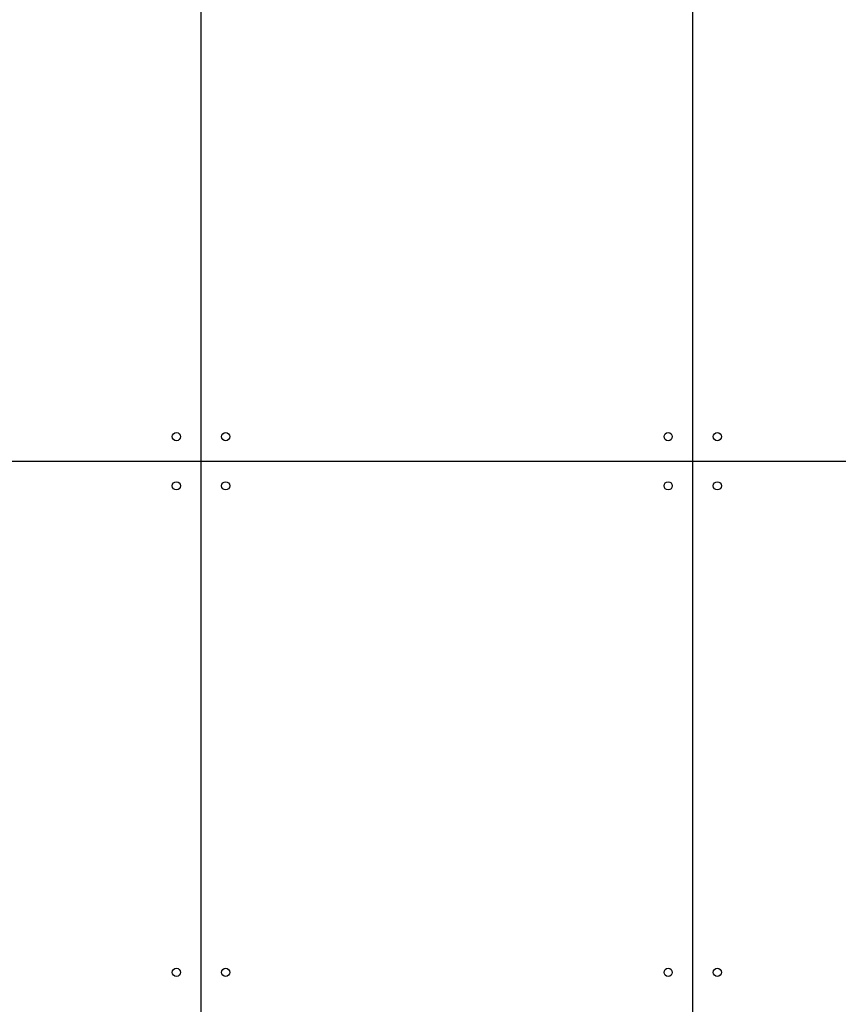
# Model space of a CAD drawing. Units: millimetres. Extents: x 2156 to 4355, y 1125 to 2339.
# Drawn here: x 2181 to 2183, y 1178 to 1180 of the extents above; entities that cross this region are included whole.
import ezdxf

# ---------------------------------------------------------------- set-up
doc = ezdxf.new("R2010")
doc.units = ezdxf.units.MM
doc.layers.add('MOSCA', color=250, linetype='Continuous')

# ---------------------------------------------------------------- blocks, each defined once
blk = doc.blocks.new('SECCION')
at = {"layer": 'MOSCA'}
for p, q in [((2181.6319, 1175.0371), (2181.6319, 1182.172)), ((2182.8319, 1175.7462), (2182.8319, 1182.172)), ((2179.6319, 1179.1046), (2189.7819, 1179.1046))]:
    blk.add_line(p, q, dxfattribs=at)
for centre in [(2181.5719, 1179.1646), (2181.6919, 1179.1646), (2182.7719, 1179.1646), (2182.8919, 1179.1646), (2181.5719, 1179.0446), (2181.6919, 1179.0446), (2182.7719, 1179.0446), (2182.8919, 1179.0446), (2181.5719, 1177.8575), (2181.6919, 1177.8575), (2182.7719, 1177.8575), (2182.8919, 1177.8575)]:
    blk.add_circle(centre, 0.01, dxfattribs=at)

msp = doc.modelspace()

# ---------------------------------------------------------------- block references
at = {"layer": 'MOSCA'}
msp.add_blockref('SECCION', (0.03, 0), dxfattribs=at)

doc.saveas('drawing.dxf')
